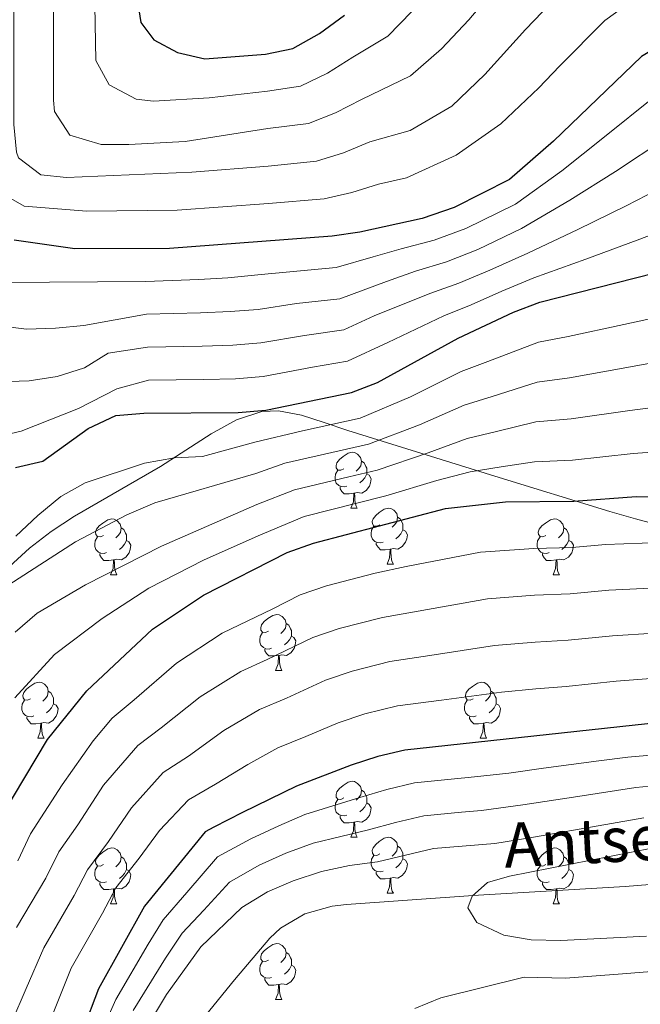
# Model space of a CAD drawing. Extents: x 622663 to 627176, y 787188 to 790243.
# Drawn here: x 625566 to 625677, y 788399 to 788576 of the extents above; entities that cross this region are included whole.
import ezdxf

# ---------------------------------------------------------------- set-up
doc = ezdxf.new("R2010")
doc.units = 0
doc.header["$MEASUREMENT"] = 0
doc.linetypes.add('DGN Style 3', pattern=[55.74646, 39.8189, -15.92756])
for name, color, linetype in [('Nivel 11', 7, 'Continuous'), ('Nivel 35', 7, 'Continuous'), ('Nivel 36', 7, 'Continuous'), ('Nivel 4', 7, 'Continuous'), ('Nivel 43', 7, 'Continuous'), ('Nivel 5', 7, 'Continuous'), ('Nivel 61', 7, 'Continuous'), ('Nivel 63', 7, 'Continuous')]:
    doc.layers.add(name, color=color, linetype=linetype)
doc.styles.add('Style-timesi', font='timesi.shx', dxfattribs={"bigfont": 'timesibig.shx'})
doc.linetypes.add('5zonar', pattern='A,-5,[1,dgnlstyle.shx,S=0.08,R=0,X=0,Y=0],-5', length=10)

msp = doc.modelspace()

# ---------------------------------------------------------------- linework, layer by layer
at = {"layer": 'Nivel 11', "color": 142, "linetype": 'DGN Style 3', "lineweight": 13}
msp.add_polyline3d([(625594.492, 788391.589, 438.177), (625604.419, 788403.736, 437.601), (625610.711, 788411.217, 435.437), (625612.65, 788413.005, 435.201), (625617, 788415.594, 435.273), (625621.906, 788416.937, 434.391), (625624.446, 788417.231, 433.948), (625647.153, 788418.861, 430), (625649.075, 788418.999, 429.682), (625674.411, 788420.451, 427.517), (625689.354, 788421.678, 427.243)], dxfattribs=at)
at = {"layer": 'Nivel 35', "color": 92, "linetype": '5zonar', "lineweight": 0, "ltscale": 0.5}
msp.add_polyline3d([(625564.049, 788477.835, 502.311), (625567.624, 788481.159, 502.82), (625571.536, 788484.144, 503.273), (625575.71, 788486.883, 503.688), (625591.151, 788495.784, 505.089), (625600.214, 788501.627, 505.977), (625604.775, 788504.125, 506.399), (625609.265, 788505.607, 506.78), (625612.277, 788505.753, 507.008), (625616.425, 788504.967, 505.534), (625620.456, 788503.669, 502.164), (625624.712, 788502.209, 499.393), (625651.054, 788494.034, 491.172), (625671.675, 788487.722, 483.494), (625676.277, 788486.384, 481.991), (625685.661, 788483.882, 479.548)], dxfattribs=at)
at = {"layer": 'Nivel 36', "color": 92, "linetype": 'Continuous', "lineweight": 0, "flags": 128}
for points in [[(625623.969, 788495.349), (625623.439, 788495.084), (625622.909, 788495.139), (625622.644, 788495.509), (625622.589, 788495.934), (625622.749, 788496.454), (625623.229, 788497.049), (625623.864, 788497.579), (625624.764, 788498.164), (625625.509, 788498.324), (625625.934, 788498.269), (625626.464, 788497.954), (625626.994, 788497.369), (625627.154, 788496.729), (625627.044, 788495.879), (625626.619, 788495.349), (625626.199, 788494.924)], [(625627.154, 788496.729), (625627.629, 788496.414), (625627.944, 788495.774), (625628.104, 788495.454), (625628.104, 788494.874), (625628.104, 788494.449), (625627.734, 788493.759), (625627.314, 788493.279), (625626.834, 788492.859)], [(625624.554, 788492.269), (625624.129, 788492.109), (625623.544, 788492.169), (625623.069, 788492.379), (625622.644, 788492.804), (625622.429, 788493.389), (625622.429, 788493.809), (625622.484, 788494.394), (625622.909, 788495.084)], [(625628.104, 788494.449), (625628.559, 788494.199), (625628.904, 788493.584), (625628.794, 788492.859), (625628.584, 788492.219), (625627.999, 788491.479), (625627.204, 788490.999), (625626.354, 788491.104), (625625.924, 788490.974)], [(625625.814, 788490.974), (625624.924, 788490.889), (625624.079, 788490.889), (625623.654, 788491.319), (625623.334, 788491.794), (625623.334, 788492.109)], [(625625.269, 788488.289), (625625.704, 788489.449), (625625.814, 788490.974), (625625.924, 788490.974), (625625.959, 788490.389), (625625.994, 788489.704), (625626.064, 788489.089), (625626.179, 788488.689), (625626.394, 788488.289)], [(625625.269, 788488.289), (625626.394, 788488.289)], [(625630.444, 788485.314), (625629.914, 788485.049), (625629.384, 788485.104), (625629.119, 788485.474), (625629.064, 788485.899), (625629.224, 788486.419), (625629.704, 788487.014), (625630.339, 788487.544), (625631.239, 788488.129), (625631.984, 788488.289), (625632.409, 788488.234), (625632.939, 788487.919), (625633.469, 788487.334), (625633.629, 788486.694), (625633.519, 788485.844), (625633.094, 788485.314), (625632.674, 788484.889)], [(625633.629, 788486.694), (625634.104, 788486.379), (625634.419, 788485.739), (625634.579, 788485.419), (625634.579, 788484.839), (625634.579, 788484.414), (625634.209, 788483.724), (625633.789, 788483.244), (625633.309, 788482.824)], [(625580.889, 788483.409), (625580.359, 788483.144), (625579.829, 788483.199), (625579.564, 788483.569), (625579.509, 788483.994), (625579.669, 788484.514), (625580.149, 788485.109), (625580.784, 788485.639), (625581.684, 788486.224), (625582.429, 788486.384), (625582.854, 788486.329), (625583.384, 788486.014), (625583.914, 788485.429), (625584.074, 788484.789), (625583.964, 788483.939), (625583.539, 788483.409), (625583.119, 788482.984)], [(625584.074, 788484.789), (625584.549, 788484.474), (625584.864, 788483.834), (625585.024, 788483.514), (625585.024, 788482.934), (625585.024, 788482.509), (625584.654, 788481.819), (625584.234, 788481.339), (625583.754, 788480.919)], [(625631.029, 788482.234), (625630.604, 788482.074), (625630.019, 788482.134), (625629.544, 788482.344), (625629.119, 788482.769), (625628.904, 788483.354), (625628.904, 788483.774), (625628.959, 788484.359), (625629.384, 788485.049)], [(625660.216, 788483.409), (625659.686, 788483.144), (625659.156, 788483.199), (625658.891, 788483.569), (625658.836, 788483.994), (625658.996, 788484.514), (625659.476, 788485.109), (625660.111, 788485.639), (625661.011, 788486.224), (625661.756, 788486.384), (625662.181, 788486.329), (625662.711, 788486.014), (625663.241, 788485.429), (625663.401, 788484.789), (625663.291, 788483.939), (625662.866, 788483.409), (625662.446, 788482.984)], [(625663.401, 788484.789), (625663.876, 788484.474), (625664.191, 788483.834), (625664.351, 788483.514), (625664.351, 788482.934), (625664.351, 788482.509), (625663.981, 788481.819), (625663.561, 788481.339), (625663.081, 788480.919)], [(625581.474, 788480.329), (625581.049, 788480.169), (625580.464, 788480.229), (625579.989, 788480.439), (625579.564, 788480.864), (625579.349, 788481.449), (625579.349, 788481.869), (625579.404, 788482.454), (625579.829, 788483.144)], [(625634.579, 788484.414), (625635.034, 788484.164), (625635.379, 788483.549), (625635.269, 788482.824), (625635.059, 788482.184), (625634.474, 788481.444), (625633.679, 788480.964), (625632.829, 788481.069), (625632.399, 788480.939)], [(625660.801, 788480.329), (625660.376, 788480.169), (625659.791, 788480.229), (625659.316, 788480.439), (625658.891, 788480.864), (625658.676, 788481.449), (625658.676, 788481.869), (625658.731, 788482.454), (625659.156, 788483.144)], [(625585.024, 788482.509), (625585.479, 788482.259), (625585.824, 788481.644), (625585.714, 788480.919), (625585.504, 788480.279), (625584.919, 788479.539), (625584.124, 788479.059), (625583.274, 788479.164), (625582.844, 788479.034)], [(625632.289, 788480.939), (625631.399, 788480.854), (625630.554, 788480.854), (625630.129, 788481.284), (625629.809, 788481.759), (625629.809, 788482.074)], [(625664.351, 788482.509), (625664.806, 788482.259), (625665.151, 788481.644), (625665.041, 788480.919), (625664.831, 788480.279), (625664.246, 788479.539), (625663.451, 788479.059), (625662.601, 788479.164), (625662.171, 788479.034)], [(625582.734, 788479.034), (625581.844, 788478.949), (625580.999, 788478.949), (625580.574, 788479.379), (625580.254, 788479.854), (625580.254, 788480.169)], [(625631.744, 788478.254), (625632.179, 788479.414), (625632.289, 788480.939), (625632.399, 788480.939), (625632.434, 788480.354), (625632.469, 788479.669), (625632.539, 788479.054), (625632.654, 788478.654), (625632.869, 788478.254)], [(625662.061, 788479.034), (625661.171, 788478.949), (625660.326, 788478.949), (625659.901, 788479.379), (625659.581, 788479.854), (625659.581, 788480.169)], [(625582.189, 788476.349), (625582.624, 788477.509), (625582.734, 788479.034), (625582.844, 788479.034), (625582.879, 788478.449), (625582.914, 788477.764), (625582.984, 788477.149), (625583.099, 788476.749), (625583.314, 788476.349)], [(625631.744, 788478.254), (625632.869, 788478.254)], [(625661.516, 788476.349), (625661.951, 788477.509), (625662.061, 788479.034), (625662.171, 788479.034), (625662.206, 788478.449), (625662.241, 788477.764), (625662.311, 788477.149), (625662.426, 788476.749), (625662.641, 788476.349)], [(625582.189, 788476.349), (625583.314, 788476.349)], [(625661.516, 788476.349), (625662.641, 788476.349)], [(625610.466, 788466.266), (625609.936, 788466.001), (625609.406, 788466.056), (625609.141, 788466.426), (625609.086, 788466.851), (625609.246, 788467.371), (625609.726, 788467.966), (625610.361, 788468.496), (625611.261, 788469.081), (625612.006, 788469.241), (625612.431, 788469.186), (625612.961, 788468.871), (625613.491, 788468.286), (625613.651, 788467.646), (625613.541, 788466.796), (625613.116, 788466.266), (625612.696, 788465.841)], [(625613.651, 788467.646), (625614.126, 788467.331), (625614.441, 788466.691), (625614.601, 788466.371), (625614.601, 788465.791), (625614.601, 788465.366), (625614.231, 788464.676), (625613.811, 788464.196), (625613.331, 788463.776)], [(625611.051, 788463.186), (625610.626, 788463.026), (625610.041, 788463.086), (625609.566, 788463.296), (625609.141, 788463.721), (625608.926, 788464.306), (625608.926, 788464.726), (625608.981, 788465.311), (625609.406, 788466.001)], [(625614.601, 788465.366), (625615.056, 788465.116), (625615.401, 788464.501), (625615.291, 788463.776), (625615.081, 788463.136), (625614.496, 788462.396), (625613.701, 788461.916), (625612.851, 788462.021), (625612.421, 788461.891)], [(625612.311, 788461.891), (625611.421, 788461.806), (625610.576, 788461.806), (625610.151, 788462.236), (625609.831, 788462.711), (625609.831, 788463.026)], [(625611.766, 788459.206), (625612.201, 788460.366), (625612.311, 788461.891), (625612.421, 788461.891), (625612.456, 788461.306), (625612.491, 788460.621), (625612.561, 788460.006), (625612.676, 788459.606), (625612.891, 788459.206)], [(625611.766, 788459.206), (625612.891, 788459.206)], [(625567.83, 788454.126), (625567.3, 788453.861), (625566.77, 788453.916), (625566.505, 788454.286), (625566.45, 788454.711), (625566.61, 788455.231), (625567.09, 788455.826), (625567.725, 788456.356), (625568.625, 788456.941), (625569.37, 788457.101), (625569.795, 788457.046), (625570.325, 788456.731), (625570.855, 788456.146), (625571.015, 788455.506), (625570.905, 788454.656), (625570.48, 788454.126), (625570.06, 788453.701)], [(625647.157, 788454.126), (625646.627, 788453.861), (625646.097, 788453.916), (625645.832, 788454.286), (625645.777, 788454.711), (625645.937, 788455.231), (625646.417, 788455.826), (625647.052, 788456.356), (625647.952, 788456.941), (625648.697, 788457.101), (625649.122, 788457.046), (625649.652, 788456.731), (625650.182, 788456.146), (625650.342, 788455.506), (625650.232, 788454.656), (625649.807, 788454.126), (625649.387, 788453.701)], [(625571.015, 788455.506), (625571.49, 788455.191), (625571.805, 788454.551), (625571.965, 788454.231), (625571.965, 788453.651), (625571.965, 788453.226), (625571.595, 788452.536), (625571.175, 788452.056), (625570.695, 788451.636)], [(625650.342, 788455.506), (625650.817, 788455.191), (625651.132, 788454.551), (625651.292, 788454.231), (625651.292, 788453.651), (625651.292, 788453.226), (625650.922, 788452.536), (625650.502, 788452.056), (625650.022, 788451.636)], [(625568.415, 788451.046), (625567.99, 788450.886), (625567.405, 788450.946), (625566.93, 788451.156), (625566.505, 788451.581), (625566.29, 788452.166), (625566.29, 788452.586), (625566.345, 788453.171), (625566.77, 788453.861)], [(625571.965, 788453.226), (625572.42, 788452.976), (625572.765, 788452.361), (625572.655, 788451.636), (625572.445, 788450.996), (625571.86, 788450.256), (625571.065, 788449.776), (625570.215, 788449.881), (625569.785, 788449.751)], [(625647.742, 788451.046), (625647.317, 788450.886), (625646.732, 788450.946), (625646.257, 788451.156), (625645.832, 788451.581), (625645.617, 788452.166), (625645.617, 788452.586), (625645.672, 788453.171), (625646.097, 788453.861)], [(625651.292, 788453.226), (625651.747, 788452.976), (625652.092, 788452.361), (625651.982, 788451.636), (625651.772, 788450.996), (625651.187, 788450.256), (625650.392, 788449.776), (625649.542, 788449.881), (625649.112, 788449.751)], [(625569.675, 788449.751), (625568.785, 788449.666), (625567.94, 788449.666), (625567.515, 788450.096), (625567.195, 788450.571), (625567.195, 788450.886)], [(625569.13, 788447.066), (625569.565, 788448.226), (625569.675, 788449.751), (625569.785, 788449.751), (625569.82, 788449.166), (625569.855, 788448.481), (625569.925, 788447.866), (625570.04, 788447.466), (625570.255, 788447.066)], [(625649.002, 788449.751), (625648.112, 788449.666), (625647.267, 788449.666), (625646.842, 788450.096), (625646.522, 788450.571), (625646.522, 788450.886)], [(625648.457, 788447.066), (625648.892, 788448.226), (625649.002, 788449.751), (625649.112, 788449.751), (625649.147, 788449.166), (625649.182, 788448.481), (625649.252, 788447.866), (625649.367, 788447.466), (625649.582, 788447.066)], [(625569.13, 788447.066), (625570.255, 788447.066)], [(625648.457, 788447.066), (625649.582, 788447.066)], [(625623.969, 788436.357), (625623.439, 788436.092), (625622.909, 788436.147), (625622.644, 788436.517), (625622.589, 788436.942), (625622.749, 788437.462), (625623.229, 788438.057), (625623.864, 788438.587), (625624.764, 788439.172), (625625.509, 788439.332), (625625.934, 788439.277), (625626.464, 788438.962), (625626.994, 788438.377), (625627.154, 788437.737), (625627.044, 788436.887), (625626.619, 788436.357), (625626.199, 788435.932)], [(625627.154, 788437.737), (625627.629, 788437.422), (625627.944, 788436.782), (625628.104, 788436.462), (625628.104, 788435.882), (625628.104, 788435.457), (625627.734, 788434.767), (625627.314, 788434.287), (625626.834, 788433.867)], [(625624.554, 788433.277), (625624.129, 788433.117), (625623.544, 788433.177), (625623.069, 788433.387), (625622.644, 788433.812), (625622.429, 788434.397), (625622.429, 788434.817), (625622.484, 788435.402), (625622.909, 788436.092)], [(625628.104, 788435.457), (625628.559, 788435.207), (625628.904, 788434.592), (625628.794, 788433.867), (625628.584, 788433.227), (625627.999, 788432.487), (625627.204, 788432.007), (625626.354, 788432.112), (625625.924, 788431.982)], [(625625.814, 788431.982), (625624.924, 788431.897), (625624.079, 788431.897), (625623.654, 788432.327), (625623.334, 788432.802), (625623.334, 788433.117)], [(625625.269, 788429.297), (625625.704, 788430.457), (625625.814, 788431.982), (625625.924, 788431.982), (625625.959, 788431.397), (625625.994, 788430.712), (625626.064, 788430.097), (625626.179, 788429.697), (625626.394, 788429.297)], [(625625.269, 788429.297), (625626.394, 788429.297)], [(625630.444, 788426.322), (625629.914, 788426.057), (625629.384, 788426.112), (625629.119, 788426.482), (625629.064, 788426.907), (625629.224, 788427.427), (625629.704, 788428.022), (625630.339, 788428.552), (625631.239, 788429.137), (625631.984, 788429.297), (625632.409, 788429.242), (625632.939, 788428.927), (625633.469, 788428.342), (625633.629, 788427.702), (625633.519, 788426.852), (625633.094, 788426.322), (625632.674, 788425.897)], [(625580.889, 788424.417), (625580.359, 788424.152), (625579.829, 788424.207), (625579.564, 788424.577), (625579.509, 788425.002), (625579.669, 788425.522), (625580.149, 788426.117), (625580.784, 788426.647), (625581.684, 788427.232), (625582.429, 788427.392), (625582.854, 788427.337), (625583.384, 788427.022), (625583.914, 788426.437), (625584.074, 788425.797), (625583.964, 788424.947), (625583.539, 788424.417), (625583.119, 788423.992)], [(625633.629, 788427.702), (625634.104, 788427.387), (625634.419, 788426.747), (625634.579, 788426.427), (625634.579, 788425.847), (625634.579, 788425.422), (625634.209, 788424.732), (625633.789, 788424.252), (625633.309, 788423.832)], [(625660.216, 788424.417), (625659.686, 788424.152), (625659.156, 788424.207), (625658.891, 788424.577), (625658.836, 788425.002), (625658.996, 788425.522), (625659.476, 788426.117), (625660.111, 788426.647), (625661.011, 788427.232), (625661.756, 788427.392), (625662.181, 788427.337), (625662.711, 788427.022), (625663.241, 788426.437), (625663.401, 788425.797), (625663.291, 788424.947), (625662.866, 788424.417), (625662.446, 788423.992)], [(625584.074, 788425.797), (625584.549, 788425.482), (625584.864, 788424.842), (625585.024, 788424.522), (625585.024, 788423.942), (625585.024, 788423.517), (625584.654, 788422.827), (625584.234, 788422.347), (625583.754, 788421.927)], [(625631.029, 788423.242), (625630.604, 788423.082), (625630.019, 788423.142), (625629.544, 788423.352), (625629.119, 788423.777), (625628.904, 788424.362), (625628.904, 788424.782), (625628.959, 788425.367), (625629.384, 788426.057)], [(625634.579, 788425.422), (625635.034, 788425.172), (625635.379, 788424.557), (625635.269, 788423.832), (625635.059, 788423.192), (625634.474, 788422.452), (625633.679, 788421.972), (625632.829, 788422.077), (625632.399, 788421.947)], [(625663.401, 788425.797), (625663.876, 788425.482), (625664.191, 788424.842), (625664.351, 788424.522), (625664.351, 788423.942), (625664.351, 788423.517), (625663.981, 788422.827), (625663.561, 788422.347), (625663.081, 788421.927)], [(625581.474, 788421.337), (625581.049, 788421.177), (625580.464, 788421.237), (625579.989, 788421.447), (625579.564, 788421.872), (625579.349, 788422.457), (625579.349, 788422.877), (625579.404, 788423.462), (625579.829, 788424.152)], [(625585.024, 788423.517), (625585.479, 788423.267), (625585.824, 788422.652), (625585.714, 788421.927), (625585.504, 788421.287), (625584.919, 788420.547), (625584.124, 788420.067), (625583.274, 788420.172), (625582.844, 788420.042)], [(625632.289, 788421.947), (625631.399, 788421.862), (625630.554, 788421.862), (625630.129, 788422.292), (625629.809, 788422.767), (625629.809, 788423.082)], [(625660.801, 788421.337), (625660.376, 788421.177), (625659.791, 788421.237), (625659.316, 788421.447), (625658.891, 788421.872), (625658.676, 788422.457), (625658.676, 788422.877), (625658.731, 788423.462), (625659.156, 788424.152)], [(625664.351, 788423.517), (625664.806, 788423.267), (625665.151, 788422.652), (625665.041, 788421.927), (625664.831, 788421.287), (625664.246, 788420.547), (625663.451, 788420.067), (625662.601, 788420.172), (625662.171, 788420.042)], [(625631.744, 788419.262), (625632.179, 788420.422), (625632.289, 788421.947), (625632.399, 788421.947), (625632.434, 788421.362), (625632.469, 788420.677), (625632.539, 788420.062), (625632.654, 788419.662), (625632.869, 788419.262)], [(625582.734, 788420.042), (625581.844, 788419.957), (625580.999, 788419.957), (625580.574, 788420.387), (625580.254, 788420.862), (625580.254, 788421.177)], [(625582.189, 788417.357), (625582.624, 788418.517), (625582.734, 788420.042), (625582.844, 788420.042), (625582.879, 788419.457), (625582.914, 788418.772), (625582.984, 788418.157), (625583.099, 788417.757), (625583.314, 788417.357)], [(625662.061, 788420.042), (625661.171, 788419.957), (625660.326, 788419.957), (625659.901, 788420.387), (625659.581, 788420.862), (625659.581, 788421.177)], [(625661.516, 788417.357), (625661.951, 788418.517), (625662.061, 788420.042), (625662.171, 788420.042), (625662.206, 788419.457), (625662.241, 788418.772), (625662.311, 788418.157), (625662.426, 788417.757), (625662.641, 788417.357)], [(625631.744, 788419.262), (625632.869, 788419.262)], [(625582.189, 788417.357), (625583.314, 788417.357)], [(625661.516, 788417.357), (625662.641, 788417.357)], [(625610.466, 788407.274), (625609.936, 788407.009), (625609.406, 788407.064), (625609.141, 788407.434), (625609.086, 788407.859), (625609.246, 788408.379), (625609.726, 788408.974), (625610.361, 788409.504), (625611.261, 788410.089), (625612.006, 788410.249), (625612.431, 788410.194), (625612.961, 788409.879), (625613.491, 788409.294), (625613.651, 788408.654), (625613.541, 788407.804), (625613.116, 788407.274), (625612.696, 788406.849)], [(625613.651, 788408.654), (625614.126, 788408.339), (625614.441, 788407.699), (625614.601, 788407.379), (625614.601, 788406.799), (625614.601, 788406.374), (625614.231, 788405.684), (625613.811, 788405.204), (625613.331, 788404.784)], [(625611.051, 788404.194), (625610.626, 788404.034), (625610.041, 788404.094), (625609.566, 788404.304), (625609.141, 788404.729), (625608.926, 788405.314), (625608.926, 788405.734), (625608.981, 788406.319), (625609.406, 788407.009)], [(625614.601, 788406.374), (625615.056, 788406.124), (625615.401, 788405.509), (625615.291, 788404.784), (625615.081, 788404.144), (625614.496, 788403.404), (625613.701, 788402.924), (625612.851, 788403.029), (625612.421, 788402.899)], [(625612.311, 788402.899), (625611.421, 788402.814), (625610.576, 788402.814), (625610.151, 788403.244), (625609.831, 788403.719), (625609.831, 788404.034)], [(625611.766, 788400.214), (625612.201, 788401.374), (625612.311, 788402.899), (625612.421, 788402.899), (625612.456, 788402.314), (625612.491, 788401.629), (625612.561, 788401.014), (625612.676, 788400.614), (625612.891, 788400.214)], [(625611.766, 788400.214), (625612.891, 788400.214)]]:
    msp.add_lwpolyline(points, dxfattribs=at)
at = {"layer": 'Nivel 4', "color": 25, "linetype": 'Continuous', "lineweight": 30, "flags": 128}
for points, elevation in [([(625586.823, 788580.298), (625587.611, 788575.361), (625589.948, 788572.256), (625594.186, 788569.981), (625599.074, 788568.845), (625609.929, 788569.702), (625614.824, 788570.701), (625619.61, 788573.416), (625624.087, 788576.707)], 550), ([(625784.416, 788576.885), (625768.304, 788575.639), (625757.57, 788573.264), (625752.11, 788571.558), (625747.223, 788570.507), (625729.955, 788569.24), (625718.392, 788569.17), (625713.442, 788569.898), (625708.444, 788571.016), (625698.008, 788574.03), (625692.636, 788574.755), (625687.692, 788573.949), (625681.946, 788571.991), (625677.358, 788569.273), (625661.599, 788554.081), (625653.702, 788547.231), (625643.754, 788542.174), (625638.008, 788540.216), (625626.853, 788537.75), (625621.904, 788537.037), (625592.752, 788534.868), (625575.799, 788534.809), (625564.891, 788536.375)], 525), ([(625565.157, 788495.593), (625570.04, 788496.713), (625578.169, 788502.591), (625583.145, 788504.928), (625588.133, 788505.345), (625605.025, 788505.458), (625610.007, 788505.874), (625625.349, 788509.049), (625630.016, 788510.841), (625644.48, 788518.775), (625654.43, 788523.449), (625659.111, 788525.206), (625696.969, 788534.866)], 500), ([(625562.733, 788433.192), (625570.883, 788446.805), (625577.941, 788455.561), (625589.72, 788466.582), (625598.852, 788472.726), (625613.864, 788480.372), (625618.575, 788482.047), (625642.221, 788488.24), (625652.961, 788489.443), (625665.248, 788489.546), (625676.376, 788490.388), (625692.128, 788490.097), (625703.258, 788490.543), (625718.591, 788491.821), (625728.953, 788493.427), (625749.668, 788495.095), (625767.717, 788495.221), (625778.855, 788494.528), (625784.23, 788494.564), (625794.987, 788493.484), (625799.885, 788492.487), (625805.754, 788490.868)], 475), ([(625805.529, 788443.602), (625780.014, 788457.3), (625774.624, 788459.134), (625769.715, 788460.063), (625759.349, 788459.994), (625748.606, 788458.962), (625726.934, 788456.13), (625698.916, 788451.332), (625688.576, 788450.278), (625678.411, 788449.663), (625634.937, 788444.943), (625630.076, 788443.774), (625625.288, 788442.206), (625615.523, 788438.493), (625605.814, 788433.767), (625600.71, 788431.101), (625599.135, 788430.307), (625588.24, 788416.977), (625580.006, 788402.151), (625574.424, 788387.342)], 450)]:
    msp.add_lwpolyline(points, dxfattribs=dict(at, elevation=elevation))
at = {"layer": 'Nivel 5', "color": 25, "linetype": 'Continuous', "lineweight": 0, "flags": 128}
for points, elevation in [([(625636.153, 788577.333), (625631.875, 788572.939), (625625.616, 788569.131), (625621.058, 788566.282), (625616.24, 788563.968), (625610.335, 788563.057), (625599.847, 788561.864), (625589.864, 788561.277), (625586.784, 788561.599), (625581.907, 788564.207), (625579.526, 788568.579), (625579.043, 788594.99)], 545), ([(625650.426, 788580.624), (625646.391, 788575.83), (625641.484, 788570.626), (625635.959, 788565.814), (625627.146, 788561.555), (625622.507, 788559.149), (625617.656, 788557.235), (625610.38, 788556.34), (625595.532, 788554.048), (625585.466, 788553.48), (625580.496, 788553.494), (625574.876, 788555.174), (625572.143, 788559.383), (625571.94, 788561.45), (625571.938, 788590.096)], 540), ([(625664.177, 788582.138), (625656.55, 788574.09), (625649.288, 788566.064), (625643.338, 788560.364), (625635.887, 788555.987), (625628.675, 788553.98), (625623.955, 788552.016), (625619.072, 788550.502), (625610.425, 788549.623), (625596.731, 788548.548), (625574.297, 788547.601), (625569.681, 788548.07), (625565.674, 788551.076), (625565.322, 788552.098), (625564.866, 788557.06), (625564.814, 788587.927)], 535), ([(625676.929, 788580.195), (625670.767, 788575.705), (625662.674, 788567.555), (625658.929, 788563.644), (625652.147, 788557.213), (625644.127, 788551.564), (625635.223, 788547.514), (625630.205, 788546.404), (625625.404, 788544.883), (625620.488, 788543.769), (625610.47, 788542.906), (625594.094, 788541.739), (625577.953, 788541.558), (625566.681, 788542.451), (625562.263, 788544.938), (625561.475, 788545.624), (625558.852, 788549.829), (625558.411, 788552.829), (625557.659, 788567.482), (625557.691, 788585.757)], 530), ([(625670.736, 788554.846), (625663.039, 788548.8), (625654.783, 788542.826), (625645.889, 788538.429), (625640.207, 788536.352), (625634.284, 788534.818), (625629.239, 788533.33), (625622.593, 788531.439), (625609.148, 788530.161), (625603.184, 788529.578), (625598.021, 788529.274), (625588.442, 788528.951), (625562.613, 788528.762), (625557.795, 788529.82), (625553.175, 788532.203), (625550.795, 788534.095), (625547.913, 788538.157), (625547.091, 788539.966), (625545.719, 788544.746), (625544.577, 788554.874), (625544.485, 788568.695), (625544.673, 788576.611)], 520), ([(625803.838, 788569.9), (625793.727, 788570.131), (625784.501, 788570.14), (625778.435, 788569.708), (625769.46, 788569.046), (625763.704, 788567.772), (625758.716, 788566.741), (625753.36, 788565.223), (625747.987, 788564.261), (625740.763, 788563.647), (625730.803, 788562.799), (625723.328, 788562.593), (625713.216, 788563.065), (625703.714, 788565.331), (625698.797, 788566.357), (625689.547, 788566.132), (625679.522, 788561.943), (625670.736, 788554.846)], 520), ([(625681.686, 788554.613), (625672.674, 788548.672), (625664.479, 788543.519), (625655.865, 788538.421), (625648.024, 788534.684), (625642.406, 788532.489), (625636.833, 788530.807), (625631.625, 788528.91), (625623.282, 788525.841), (625615.537, 788524.97), (625608.628, 788523.937), (625603.644, 788523.548), (625598.304, 788523.31), (625588.62, 788523.051), (625577.388, 788521.041), (625572.338, 788520.581), (625567.084, 788520.402), (625561.72, 788521.06)], 515), ([(625712.766, 788549.399), (625705.52, 788550.709), (625700.376, 788551.012), (625693.258, 788550.499), (625683.85, 788547.283), (625674.613, 788542.498), (625665.919, 788538.239), (625656.947, 788534.016), (625650.159, 788530.939), (625644.606, 788528.626), (625639.382, 788526.796), (625629.401, 788522.761), (625623.971, 788520.244), (625616.957, 788519.28), (625609.088, 788517.916), (625604.104, 788517.518), (625598.587, 788517.346), (625588.798, 788517.151), (625581.736, 788516.117), (625577.482, 788513.482), (625572.611, 788511.888), (625567.601, 788511.108), (625562.068, 788510.921)], 510), ([(625686.014, 788539.953), (625676.551, 788536.324), (625667.359, 788532.958), (625658.029, 788529.611), (625652.294, 788527.194), (625646.805, 788524.763), (625641.931, 788522.785), (625631.9, 788518.003), (625624.66, 788514.646), (625618.378, 788513.59), (625609.547, 788511.895), (625604.564, 788511.488), (625598.87, 788511.382), (625588.976, 788511.251), (625583.332, 788509.723), (625576.445, 788506.145), (625566.143, 788502.122), (625561.277, 788500.976)], 505), ([(625682.942, 788523.168), (625674.191, 788521.208), (625664.213, 788519.062), (625658.88, 788518.061), (625649.796, 788514.608), (625645.021, 788512.779), (625635.963, 788508.244), (625626.896, 788504.408), (625616.604, 788502.172), (625608.044, 788500.113), (625598.646, 788497.592), (625593.651, 788497.306), (625588.282, 788496.349), (625577.645, 788492.838), (625573.272, 788490.413), (625569.149, 788487.007), (625565.181, 788483.295)], 495), ([(625682.55, 788514.95), (625674.737, 788513.503), (625664.472, 788511.683), (625658.65, 788510.917), (625650.587, 788508.317), (625645.563, 788506.783), (625637.527, 788503.243), (625628.443, 788499.768), (625623.178, 788498.572), (625613.434, 788496.343), (625608.232, 788494.532), (625590.13, 788489.284), (625585.092, 788487.093), (625575.907, 788482.254), (625562.059, 788473.368)], 490), ([(625682.158, 788506.731), (625675.283, 788505.798), (625664.73, 788504.304), (625658.42, 788503.772), (625651.378, 788502.025), (625646.105, 788500.787), (625639.092, 788498.242), (625629.99, 788495.127), (625624.868, 788493.908), (625615.147, 788491.577), (625608.42, 788488.952), (625591.284, 788481.506), (625577.696, 788474.575), (625569.042, 788469.482), (625565.086, 788466.082)], 485), ([(625681.766, 788498.513), (625675.829, 788498.093), (625664.989, 788496.925), (625658.19, 788496.628), (625652.169, 788495.734), (625646.647, 788494.791), (625640.656, 788493.241), (625631.537, 788490.487), (625626.558, 788489.244), (625616.861, 788486.812), (625608.608, 788483.371), (625598.818, 788478.96), (625589.037, 788473.983), (625580.649, 788468.549), (625572.157, 788462.055), (625564.991, 788454.329)], 480), ([(625685.816, 788482.157), (625680.782, 788482.168), (625670.874, 788481.763), (625664.898, 788481.245), (625658.073, 788481.088), (625648.462, 788480.429), (625635.191, 788477.854), (625629.585, 788476.652), (625620.875, 788474.392), (625616.148, 788472.738), (625611.267, 788470.252), (625602.186, 788465.879), (625593.981, 788460.526), (625586.436, 788453.935), (625582.494, 788450.669), (625579.043, 788446.619), (625573.489, 788438.703), (625567.834, 788429.949), (625565.532, 788425.069)], 470), ([(625680.189, 788474.042), (625671.515, 788473.603), (625664.548, 788472.944), (625658.186, 788472.692), (625649.736, 788472.063), (625637.297, 788469.862), (625630.923, 788468.725), (625623.175, 788466.737), (625618.433, 788465.105), (625610.229, 788461.168), (625605.52, 788459.032), (625598.242, 788454.47), (625591.28, 788448.893), (625587.048, 788445.777), (625580.917, 788438.657), (625576.303, 788431.514), (625572.935, 788426.706), (625570.602, 788421.953), (625565.328, 788413.129)], 465), ([(625679.596, 788465.915), (625672.157, 788465.443), (625664.198, 788464.644), (625658.3, 788464.296), (625651.009, 788463.696), (625639.403, 788461.869), (625632.261, 788460.797), (625625.475, 788459.083), (625620.718, 788457.472), (625613.691, 788454.254), (625608.854, 788452.186), (625602.504, 788448.415), (625596.125, 788443.851), (625591.602, 788440.885), (625585.935, 788434.583), (625581.804, 788428.53), (625578.037, 788423.463), (625575.672, 788418.837), (625570.22, 788409.469), (625567.031, 788402.167), (625564.474, 788396.204)], 460), ([(625679.003, 788457.789), (625672.798, 788457.283), (625663.848, 788456.343), (625658.413, 788455.9), (625652.283, 788455.33), (625641.509, 788453.877), (625633.599, 788452.87), (625627.775, 788451.428), (625623.003, 788449.839), (625617.152, 788447.341), (625612.188, 788445.339), (625606.765, 788442.359), (625600.969, 788438.809), (625596.156, 788435.993), (625590.952, 788430.509), (625587.305, 788425.547), (625583.138, 788420.22), (625580.742, 788415.721), (625575.113, 788405.81), (625571.754, 788397.48)], 455), ([(625683.73, 788444.47), (625674.881, 788443.676), (625669.674, 788442.98), (625659.765, 788441.688), (625653.585, 788440.801), (625646.272, 788439.998), (625644.404, 788439.845), (625636.644, 788439.056), (625631.677, 788437.865), (625626.864, 788436.434), (625617.016, 788433.38), (625612.317, 788431.372), (625607.308, 788429.028), (625601.328, 788425.781), (625595.86, 788419.414), (625591.617, 788414.532), (625588.924, 788410.123), (625583.116, 788400.193), (625579.05, 788391.096)], 445), ([(625683.876, 788438.965), (625676.323, 788438.23), (625665.942, 788436.625), (625656.065, 788435.121), (625648.669, 788434.084), (625645.068, 788433.792), (625638.351, 788433.169), (625633.279, 788431.957), (625628.44, 788430.663), (625618.51, 788428.267), (625613.607, 788426.441), (625608.803, 788424.289), (625603.521, 788421.255), (625598.915, 788416.264), (625594.995, 788412.087), (625592.037, 788407.642), (625586.227, 788398.235)], 440), ([(625677.764, 788432.783), (625667.164, 788430.916), (625657.319, 788429.199), (625651.065, 788428.169), (625640.058, 788427.282), (625630.017, 788424.892), (625625.009, 788424.269), (625620.004, 788423.154), (625614.897, 788421.51), (625610.298, 788419.551), (625605.715, 788416.729), (625598.373, 788409.643), (625592.232, 788401.102), (625584.195, 788387.702)], 435), ([(625679.206, 788427.337), (625653.669, 788422.314), (625649.745, 788421.206), (625647.009, 788418.731), (625646.237, 788416.662), (625647.827, 788414.019), (625652.648, 788411.769), (625657.578, 788410.939), (625662.886, 788410.778), (625678.258, 788411.577)], 430), ([(625636.746, 788398.626), (625641.384, 788400.495), (625656.299, 788404.232), (625663.709, 788404.066), (625673.968, 788404.819), (625679.17, 788405.219), (625684.425, 788405.674), (625694.388, 788406.536), (625703.419, 788407.015), (625708.85, 788406.699), (625718.91, 788405.991), (625728.204, 788404.721), (625733.545, 788403.905), (625742.69, 788401.785), (625747.563, 788399.947), (625754.762, 788396.592)], 435)]:
    msp.add_lwpolyline(points, dxfattribs=dict(at, elevation=elevation))
at = {"layer": 'Nivel 61', "color": 19, "linetype": 'Continuous', "lineweight": 0}
msp.add_3dface([(623562.73, 789913.46), (626945.26, 789975.8), (626988.49, 787662.19), (623604.83, 787599.83)], dxfattribs=at)
at = {"layer": 'Nivel 63', "color": 7, "linetype": 'Continuous', "lineweight": 30}
msp.add_3dface([(622717.266, 787187.703), (622662.539, 790161.21), (627120.776, 790243.3), (627175.504, 787269.794)], dxfattribs=at)
msp.add_3dface([(622717.266, 787187.703), (622662.539, 790161.21), (627120.776, 790243.3), (627175.504, 787269.794)], dxfattribs=at)
at = {"layer": 'Nivel 63', "color": 7, "linetype": 'Continuous', "lineweight": 0}
msp.add_3dface([(622719.266, 787189.703, -0.25), (627173.504, 787271.794, -0.25), (627118.776, 790241.3, -0.25), (622664.539, 790159.21, -0.25)], dxfattribs=at)

# ---------------------------------------------------------------- texts
at = {"layer": 'Nivel 43', "color": 142, "linetype": 'Continuous', "lineweight": 0, "style": 'Style-timesi'}
msp.add_text('Antsestegiko', height=8, rotation=3.04945, dxfattribs=at).set_placement((625652.862, 788423.827, 434.597))

doc.saveas('drawing.dxf')
